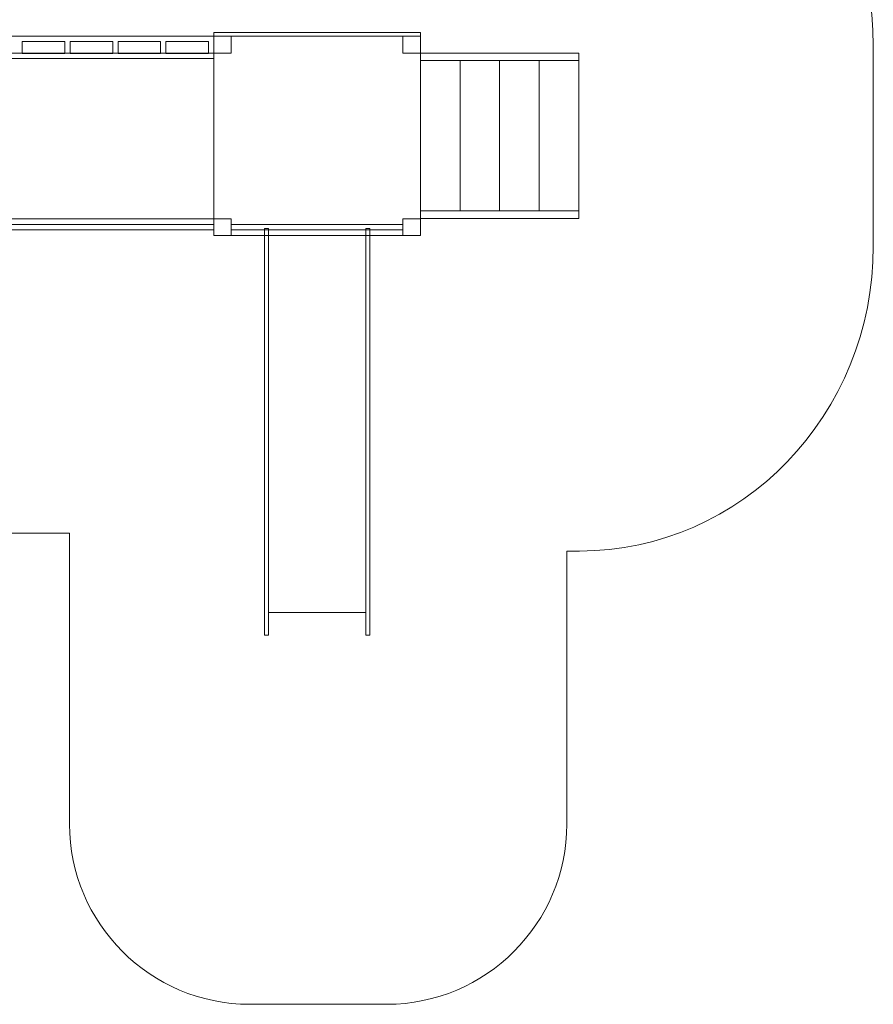
# Model space of a CAD drawing. Units: centimetres. Extents: x -39.74 to -31.26, y 18.73 to 28.38.
# Drawn here: x -35.62 to -31.26, y 18.73 to 23.76 of the extents above; entities that cross this region are included whole.
import ezdxf

# ---------------------------------------------------------------- set-up
doc = ezdxf.new("R2010")
doc.units = ezdxf.units.CM
doc.header["$MEASUREMENT"] = 0
doc.layers.add('Layer 1', color=7, linetype='Continuous')

msp = doc.modelspace()

# ---------------------------------------------------------------- linework, layer by layer
at = {"layer": 'Layer 1', "color": 7, "lineweight": 9}
for points in [[(-33.57572, 23.55185), (-32.76688, 23.55185), (-32.76688, 23.59025), (-33.57572, 23.59025), (-33.57572, 23.55185)], [(-33.57572, 22.78375), (-33.37352, 22.78375), (-33.37352, 23.55185), (-33.57572, 23.55185), (-33.57572, 22.78375)], [(-33.37351, 22.78375), (-33.17131, 22.78375), (-33.17131, 23.55185), (-33.37351, 23.55185), (-33.37351, 22.78375)], [(-33.1713, 22.78375), (-32.9691, 22.78375), (-32.9691, 23.55185), (-33.1713, 23.55185), (-33.1713, 22.78375)], [(-32.96909, 22.78375), (-32.76689, 22.78375), (-32.76689, 23.55185), (-32.96909, 23.55185), (-32.96909, 22.78375)], [(-33.57572, 22.74534), (-32.76688, 22.74534), (-32.76688, 22.78374), (-33.57572, 22.78374), (-33.57572, 22.74534)]]:
    msp.add_lwpolyline(points, close=True, dxfattribs=at)
at = {"layer": 'Layer 1', "color": 242, "lineweight": 9}
msp.add_open_spline([(-34.68878, 26.36519), (-34.72065, 26.79185), (-34.95572, 27.16137), (-35.2677, 27.4087), (-35.2677, 27.4087), (-35.49115, 27.97712), (-36.02869, 28.37787), (-36.65622, 28.37787), (-36.65622, 28.37787), (-37.29924, 28.37787), (-37.84774, 27.95713), (-38.06069, 27.36635), (-38.06069, 27.36635), (-38.38001, 27.08961), (-38.56352, 26.67626), (-38.59955, 26.21513), (-38.59955, 26.21513), (-38.59955, 26.21513), (-38.68651, 25.1026), (-38.68651, 25.1026), (-38.68651, 25.1026), (-39.29404, 24.90372), (-39.73475, 24.31391), (-39.73475, 23.6173), (-39.73475, 23.6173), (-39.73475, 23.30525), (-39.73776, 23.12814), (-39.73776, 22.81654), (-39.73776, 22.81654), (-39.73776, 21.95665), (-39.05945, 21.13647), (-38.23158, 21.13736), (-38.23158, 21.13736), (-38.23158, 21.13736), (-36.1265, 21.13967), (-36.1265, 21.13967), (-36.1265, 21.13967), (-36.1265, 21.13967), (-35.36687, 21.13967), (-35.36687, 21.13967), (-35.36687, 21.13967), (-35.36687, 21.13967), (-35.36687, 20.11204), (-35.36687, 20.11204), (-35.36687, 20.11204), (-35.36687, 20.11204), (-35.36687, 19.98079), (-35.36687, 19.98079), (-35.36687, 19.98079), (-35.36687, 19.98079), (-35.36687, 19.6527), (-35.36687, 19.6527), (-35.36687, 19.6527), (-35.36687, 19.14716), (-34.95326, 18.73355), (-34.44772, 18.73355), (-34.44772, 18.73355), (-34.44772, 18.73355), (-33.74726, 18.73355), (-33.74726, 18.73355), (-33.74726, 18.73355), (-33.24172, 18.73355), (-32.82811, 19.14716), (-32.82811, 19.6527), (-32.82811, 19.6527), (-32.82811, 19.6527), (-32.82811, 19.98079), (-32.82811, 19.98079), (-32.82811, 19.98079), (-32.82811, 19.98079), (-32.82811, 20.11204), (-32.82811, 20.11204), (-32.82811, 20.11204), (-32.82811, 20.11204), (-32.82811, 21.04773), (-32.82811, 21.04773), (-32.82811, 21.04773), (-32.82811, 21.04773), (-32.7631, 21.04773), (-32.7631, 21.04773), (-32.7631, 21.04773), (-31.93522, 21.04773), (-31.26383, 21.74507), (-31.26383, 22.60496), (-31.26383, 22.60496), (-31.26383, 22.99816), (-31.26383, 23.23413), (-31.26383, 23.62732), (-31.26383, 23.62732), (-31.26383, 24.48721), (-31.93522, 25.18455), (-32.7631, 25.18455), (-32.7631, 25.18455), (-33.47004, 25.18455), (-33.89201, 25.1714), (-34.60056, 25.18432), (-34.60056, 25.18432), (-34.60056, 25.18432), (-34.68878, 26.36519), (-34.68878, 26.36519)], degree=3, knots=[0, 0, 0, 0, 0.0384615, 0.0384615, 0.0384615, 0.0384615, 0.0769231, 0.0769231, 0.0769231, 0.0769231, 0.1153846, 0.1153846, 0.1153846, 0.1153846, 0.1538462, 0.1538462, 0.1538462, 0.1538462, 0.1923077, 0.1923077, 0.1923077, 0.1923077, 0.2307692, 0.2307692, 0.2307692, 0.2307692, 0.2692308, 0.2692308, 0.2692308, 0.2692308, 0.3076923, 0.3076923, 0.3076923, 0.3076923, 0.3461538, 0.3461538, 0.3461538, 0.3461538, 0.3846154, 0.3846154, 0.3846154, 0.3846154, 0.4230769, 0.4230769, 0.4230769, 0.4230769, 0.4615385, 0.4615385, 0.4615385, 0.4615385, 0.5, 0.5, 0.5, 0.5, 0.5384615, 0.5384615, 0.5384615, 0.5384615, 0.5769231, 0.5769231, 0.5769231, 0.5769231, 0.6153846, 0.6153846, 0.6153846, 0.6153846, 0.6538462, 0.6538462, 0.6538462, 0.6538462, 0.6923077, 0.6923077, 0.6923077, 0.6923077, 0.7307692, 0.7307692, 0.7307692, 0.7307692, 0.7692308, 0.7692308, 0.7692308, 0.7692308, 0.8076923, 0.8076923, 0.8076923, 0.8076923, 0.8461538, 0.8461538, 0.8461538, 0.8461538, 0.8846154, 0.8846154, 0.8846154, 0.8846154, 0.9230769, 0.9230769, 0.9230769, 0.9230769, 1, 1, 1, 1], dxfattribs=at)
at = {"layer": 'Layer 1', "color": 7, "lineweight": 9}
for points, knots in [([(-33.57572, 23.69488), (-33.57572, 23.69488), (-33.57572, 23.67567), (-33.57572, 23.67567), (-33.57572, 23.67567), (-33.57572, 23.67567), (-34.63051, 23.67567), (-34.63051, 23.67567), (-34.63051, 23.67567), (-34.63051, 23.67567), (-34.63051, 23.69488), (-34.63051, 23.69488), (-34.63051, 23.69488), (-34.63051, 23.69488), (-33.57572, 23.69488), (-33.57572, 23.69488)], [0, 0, 0, 0, 0.2, 0.2, 0.2, 0.2, 0.4, 0.4, 0.4, 0.4, 0.6, 0.6, 0.6, 0.6, 1, 1, 1, 1]), ([(-34.63051, 23.58738), (-34.63051, 23.58738), (-34.63051, 23.56146), (-34.63051, 23.56146), (-34.63051, 23.56146), (-34.63051, 23.56146), (-36.12314, 23.56146), (-36.12314, 23.56146), (-36.12314, 23.56146), (-36.12314, 23.56146), (-36.12314, 23.58738), (-36.12314, 23.58738), (-36.12314, 23.58738), (-36.12314, 23.58738), (-35.87885, 23.58738), (-35.87885, 23.58738), (-35.87885, 23.58738), (-35.87885, 23.58738), (-35.87885, 23.64975), (-35.87885, 23.64975), (-35.87885, 23.64975), (-35.87885, 23.64975), (-36.09627, 23.64975), (-36.09627, 23.64975), (-36.09627, 23.64975), (-36.09627, 23.64975), (-36.09627, 23.58739), (-36.09627, 23.58739), (-36.09627, 23.58739), (-36.09627, 23.58739), (-36.12314, 23.58739), (-36.12314, 23.58739), (-36.12314, 23.58739), (-36.12314, 23.58739), (-36.12314, 23.64975), (-36.12314, 23.64975), (-36.12314, 23.64975), (-36.12314, 23.64975), (-36.12314, 23.6629), (-36.12314, 23.6629), (-36.12314, 23.6629), (-36.12314, 23.6629), (-36.12314, 23.67567), (-36.12314, 23.67567), (-36.12314, 23.67567), (-36.12314, 23.67567), (-34.63051, 23.67567), (-34.63051, 23.67567), (-34.63051, 23.67567), (-34.63051, 23.67567), (-34.63051, 23.66289), (-34.63051, 23.66289), (-34.63051, 23.66289), (-34.63051, 23.66289), (-34.63051, 23.64975), (-34.63051, 23.64975), (-34.63051, 23.64975), (-34.63051, 23.64975), (-34.63051, 23.58738), (-34.63051, 23.58738)], [0, 0, 0, 0, 0.0625, 0.0625, 0.0625, 0.0625, 0.125, 0.125, 0.125, 0.125, 0.1875, 0.1875, 0.1875, 0.1875, 0.25, 0.25, 0.25, 0.25, 0.3125, 0.3125, 0.3125, 0.3125, 0.375, 0.375, 0.375, 0.375, 0.4375, 0.4375, 0.4375, 0.4375, 0.5, 0.5, 0.5, 0.5, 0.5625, 0.5625, 0.5625, 0.5625, 0.625, 0.625, 0.625, 0.625, 0.6875, 0.6875, 0.6875, 0.6875, 0.75, 0.75, 0.75, 0.75, 0.8125, 0.8125, 0.8125, 0.8125, 0.875, 0.875, 0.875, 0.875, 1, 1, 1, 1]), ([(-35.39026, 23.64975), (-35.39026, 23.64975), (-35.60768, 23.64975), (-35.60768, 23.64975), (-35.60768, 23.64975), (-35.60768, 23.64975), (-35.60768, 23.58738), (-35.60768, 23.58738), (-35.60768, 23.58738), (-35.60768, 23.58738), (-35.39026, 23.58738), (-35.39026, 23.58738), (-35.39026, 23.58738), (-35.39026, 23.58738), (-35.39026, 23.64975), (-35.39026, 23.64975)], [0, 0, 0, 0, 0.2, 0.2, 0.2, 0.2, 0.4, 0.4, 0.4, 0.4, 0.6, 0.6, 0.6, 0.6, 1, 1, 1, 1]), ([(-35.14596, 23.64975), (-35.14596, 23.64975), (-35.36339, 23.64975), (-35.36339, 23.64975), (-35.36339, 23.64975), (-35.36339, 23.64975), (-35.36339, 23.58738), (-35.36339, 23.58738), (-35.36339, 23.58738), (-35.36339, 23.58738), (-35.14596, 23.58738), (-35.14596, 23.58738), (-35.14596, 23.58738), (-35.14596, 23.58738), (-35.14596, 23.64975), (-35.14596, 23.64975)], [0, 0, 0, 0, 0.2, 0.2, 0.2, 0.2, 0.4, 0.4, 0.4, 0.4, 0.6, 0.6, 0.6, 0.6, 1, 1, 1, 1]), ([(-34.90167, 23.64975), (-34.90167, 23.64975), (-35.1191, 23.64975), (-35.1191, 23.64975), (-35.1191, 23.64975), (-35.1191, 23.64975), (-35.1191, 23.58738), (-35.1191, 23.58738), (-35.1191, 23.58738), (-35.1191, 23.58738), (-34.90167, 23.58738), (-34.90167, 23.58738), (-34.90167, 23.58738), (-34.90167, 23.58738), (-34.90167, 23.64975), (-34.90167, 23.64975)], [0, 0, 0, 0, 0.2, 0.2, 0.2, 0.2, 0.4, 0.4, 0.4, 0.4, 0.6, 0.6, 0.6, 0.6, 1, 1, 1, 1]), ([(-34.65738, 23.64975), (-34.65738, 23.64975), (-34.8748, 23.64975), (-34.8748, 23.64975), (-34.8748, 23.64975), (-34.8748, 23.64975), (-34.8748, 23.58738), (-34.8748, 23.58738), (-34.8748, 23.58738), (-34.8748, 23.58738), (-34.65738, 23.58738), (-34.65738, 23.58738), (-34.65738, 23.58738), (-34.65738, 23.58738), (-34.65738, 23.64975), (-34.65738, 23.64975)], [0, 0, 0, 0, 0.2, 0.2, 0.2, 0.2, 0.4, 0.4, 0.4, 0.4, 0.6, 0.6, 0.6, 0.6, 1, 1, 1, 1]), ([(-33.57572, 22.65793), (-33.57572, 22.65793), (-33.57572, 23.67567), (-33.57572, 23.67567), (-33.57572, 23.67567), (-33.57572, 23.67567), (-34.63051, 23.67567), (-34.63051, 23.67567), (-34.63051, 23.67567), (-34.63051, 23.67567), (-34.63051, 22.65793), (-34.63051, 22.65793), (-34.63051, 22.65793), (-34.63051, 22.65793), (-33.57572, 22.65793), (-33.57572, 22.65793)], [0, 0, 0, 0, 0.2, 0.2, 0.2, 0.2, 0.4, 0.4, 0.4, 0.4, 0.6, 0.6, 0.6, 0.6, 1, 1, 1, 1]), ([(-34.54095, 23.67567), (-34.54095, 23.67567), (-34.63051, 23.67567), (-34.63051, 23.67567), (-34.63051, 23.67567), (-34.63051, 23.67567), (-34.63051, 23.58926), (-34.63051, 23.58926), (-34.63051, 23.58926), (-34.63051, 23.58926), (-34.54095, 23.58926), (-34.54095, 23.58926), (-34.54095, 23.58926), (-34.54095, 23.58926), (-34.54095, 23.67567), (-34.54095, 23.67567)], [0, 0, 0, 0, 0.2, 0.2, 0.2, 0.2, 0.4, 0.4, 0.4, 0.4, 0.6, 0.6, 0.6, 0.6, 1, 1, 1, 1]), ([(-33.57572, 23.67567), (-33.57572, 23.67567), (-33.66528, 23.67567), (-33.66528, 23.67567), (-33.66528, 23.67567), (-33.66528, 23.67567), (-33.66528, 23.58926), (-33.66528, 23.58926), (-33.66528, 23.58926), (-33.66528, 23.58926), (-33.57572, 23.58926), (-33.57572, 23.58926), (-33.57572, 23.58926), (-33.57572, 23.58926), (-33.57572, 23.67567), (-33.57572, 23.67567)], [0, 0, 0, 0, 0.2, 0.2, 0.2, 0.2, 0.4, 0.4, 0.4, 0.4, 0.6, 0.6, 0.6, 0.6, 1, 1, 1, 1]), ([(-34.63051, 22.74435), (-34.63051, 22.74435), (-34.63051, 23.58926), (-34.63051, 23.58926), (-34.63051, 23.58926), (-34.63051, 23.58926), (-36.12314, 23.58926), (-36.12314, 23.58926), (-36.12314, 23.58926), (-36.12314, 23.58926), (-36.12314, 22.74435), (-36.12314, 22.74435), (-36.12314, 22.74435), (-36.12314, 22.74435), (-34.63051, 22.74435), (-34.63051, 22.74435)], [0, 0, 0, 0, 0.2, 0.2, 0.2, 0.2, 0.4, 0.4, 0.4, 0.4, 0.6, 0.6, 0.6, 0.6, 1, 1, 1, 1]), ([(-34.54095, 22.74435), (-34.54095, 22.74435), (-34.63051, 22.74435), (-34.63051, 22.74435), (-34.63051, 22.74435), (-34.63051, 22.74435), (-34.63051, 22.65793), (-34.63051, 22.65793), (-34.63051, 22.65793), (-34.63051, 22.65793), (-34.54095, 22.65793), (-34.54095, 22.65793), (-34.54095, 22.65793), (-34.54095, 22.65793), (-34.54095, 22.74435), (-34.54095, 22.74435)], [0, 0, 0, 0, 0.2, 0.2, 0.2, 0.2, 0.4, 0.4, 0.4, 0.4, 0.6, 0.6, 0.6, 0.6, 1, 1, 1, 1]), ([(-33.57572, 22.74435), (-33.57572, 22.74435), (-33.66528, 22.74435), (-33.66528, 22.74435), (-33.66528, 22.74435), (-33.66528, 22.74435), (-33.66528, 22.65793), (-33.66528, 22.65793), (-33.66528, 22.65793), (-33.66528, 22.65793), (-33.57572, 22.65793), (-33.57572, 22.65793), (-33.57572, 22.65793), (-33.57572, 22.65793), (-33.57572, 22.74435), (-33.57572, 22.74435)], [0, 0, 0, 0, 0.2, 0.2, 0.2, 0.2, 0.4, 0.4, 0.4, 0.4, 0.6, 0.6, 0.6, 0.6, 1, 1, 1, 1]), ([(-34.63051, 22.7141), (-34.63051, 22.7141), (-34.63051, 22.68818), (-34.63051, 22.68818), (-34.63051, 22.68818), (-34.63051, 22.68818), (-36.12314, 22.68818), (-36.12314, 22.68818), (-36.12314, 22.68818), (-36.12314, 22.68818), (-36.12314, 22.7141), (-36.12314, 22.7141), (-36.12314, 22.7141), (-36.12314, 22.7141), (-34.63051, 22.7141), (-34.63051, 22.7141)], [0, 0, 0, 0, 0.2, 0.2, 0.2, 0.2, 0.4, 0.4, 0.4, 0.4, 0.6, 0.6, 0.6, 0.6, 1, 1, 1, 1]), ([(-33.66528, 22.7141), (-33.66528, 22.7141), (-33.66528, 22.68818), (-33.66528, 22.68818), (-33.66528, 22.68818), (-33.66528, 22.68818), (-34.54095, 22.68818), (-34.54095, 22.68818), (-34.54095, 22.68818), (-34.54095, 22.68818), (-34.54095, 22.7141), (-34.54095, 22.7141), (-34.54095, 22.7141), (-34.54095, 22.7141), (-33.66528, 22.7141), (-33.66528, 22.7141)], [0, 0, 0, 0, 0.2, 0.2, 0.2, 0.2, 0.4, 0.4, 0.4, 0.4, 0.6, 0.6, 0.6, 0.6, 1, 1, 1, 1]), ([(-34.37179, 20.61791), (-34.37179, 20.61791), (-34.37179, 22.69425), (-34.37179, 22.69425), (-34.37179, 22.69425), (-34.37179, 22.69425), (-34.35189, 22.69425), (-34.35189, 22.69425), (-34.35189, 22.69425), (-34.35189, 22.69425), (-34.35189, 20.61791), (-34.35189, 20.61791), (-34.35189, 20.61791), (-34.35189, 20.61791), (-34.37179, 20.61791), (-34.37179, 20.61791)], [0, 0, 0, 0, 0.2, 0.2, 0.2, 0.2, 0.4, 0.4, 0.4, 0.4, 0.6, 0.6, 0.6, 0.6, 1, 1, 1, 1]), ([(-33.85435, 20.61791), (-33.85435, 20.61791), (-33.85435, 22.69425), (-33.85435, 22.69425), (-33.85435, 22.69425), (-33.85435, 22.69425), (-33.83444, 22.69425), (-33.83444, 22.69425), (-33.83444, 22.69425), (-33.83444, 22.69425), (-33.83444, 20.61791), (-33.83444, 20.61791), (-33.83444, 20.61791), (-33.83444, 20.61791), (-33.85435, 20.61791), (-33.85435, 20.61791)], [0, 0, 0, 0, 0.2, 0.2, 0.2, 0.2, 0.4, 0.4, 0.4, 0.4, 0.6, 0.6, 0.6, 0.6, 1, 1, 1, 1]), ([(-34.35189, 20.73355), (-34.35189, 20.73355), (-34.35189, 22.65794), (-34.35189, 22.65794), (-34.35189, 22.65794), (-34.35189, 22.65794), (-33.85435, 22.65794), (-33.85435, 22.65794), (-33.85435, 22.65794), (-33.85435, 22.65794), (-33.85435, 20.73355), (-33.85435, 20.73355), (-33.85435, 20.73355), (-33.85435, 20.73355), (-34.35189, 20.73355), (-34.35189, 20.73355)], [0, 0, 0, 0, 0.2, 0.2, 0.2, 0.2, 0.4, 0.4, 0.4, 0.4, 0.6, 0.6, 0.6, 0.6, 1, 1, 1, 1])]:
    msp.add_open_spline(points, degree=3, knots=knots, dxfattribs=at)

doc.saveas('drawing.dxf')
